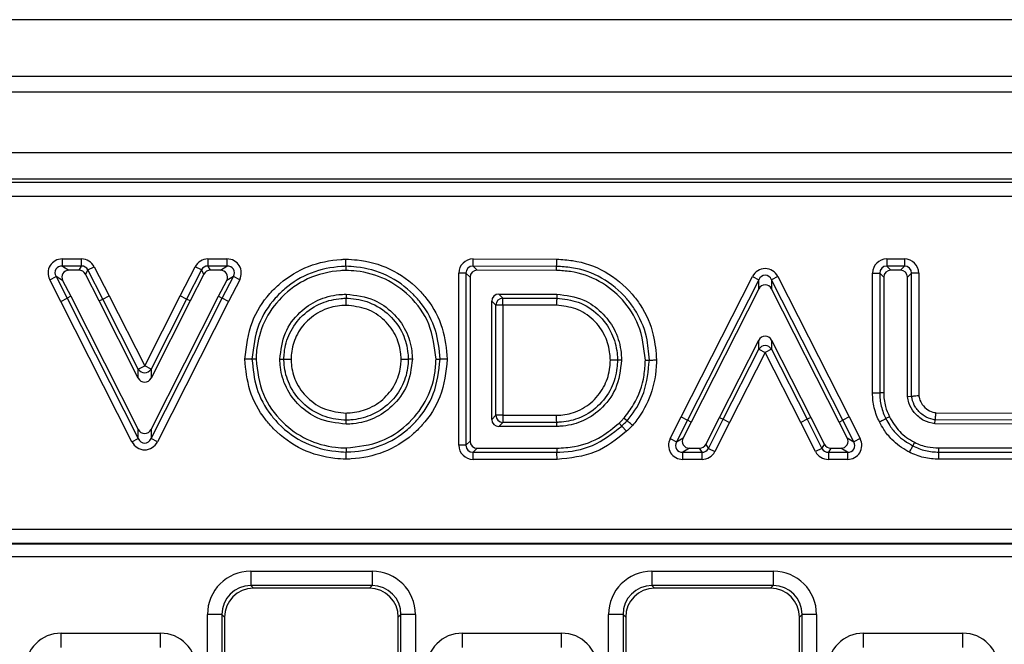
# Model space of a CAD drawing. Units: inches. Extents: x -69 to 152, y 2 to 103.
# Drawn here: x 26 to 29, y 71 to 73 of the extents above; entities that cross this region are included whole.
import ezdxf

# ---------------------------------------------------------------- set-up
doc = ezdxf.new("R2010")
doc.units = ezdxf.units.IN
doc.header["$LTSCALE"] = 9
doc.header["$MEASUREMENT"] = 0
doc.linetypes.add('SLD-Solid', pattern=[0])

msp = doc.modelspace()

# ---------------------------------------------------------------- linework, layer by layer
at = {"color": 7, "linetype": 'SLD-Solid', "lineweight": 25}
for p, q in [((59.417989, 72.7328056), (20.2053906, 72.7328056)), ((59.9691701, 72.5784461), (20.5990914, 72.5784461)), ((59.9494851, 72.5359552), (20.6187764, 72.5359552)), ((59.9494851, 72.3706008), (20.6187764, 72.3706008)), ((36.3242635, 72.2997347), (24.5589586, 72.2997347)), ((24.6133794, 72.2913735), (36.2698427, 72.2913735)), ((36.2698427, 72.2520574), (24.6133794, 72.2520574)), ((26.4929312, 72.0632682), (26.4929312, 72.0826541)), ((26.4929312, 72.0826541), (26.5449558, 72.0826541)), ((26.4929312, 72.0632682), (26.5109192, 72.0522524)), ((26.5449558, 72.0632682), (26.4929312, 72.0632682)), ((26.5382099, 72.0522524), (26.5449558, 72.0632682)), ((26.5449558, 72.0632682), (26.5449558, 72.0826541)), ((26.5622237, 72.0526935), (26.5794915, 72.0615048)), ((26.5794915, 72.0615048), (26.6199363, 71.9822437)), ((26.8134248, 71.9822731), (26.8538546, 72.0615048)), ((26.8711225, 72.0526935), (26.8538546, 72.0615048)), ((26.8883903, 72.0826541), (26.8883903, 72.0632682)), ((26.8883903, 72.0826541), (26.9404149, 72.0826541)), ((26.8883903, 72.0632682), (26.8951362, 72.0522524)), ((26.9404149, 72.0632682), (26.8883903, 72.0632682)), ((26.9224269, 72.0522524), (26.9404149, 72.0632682)), ((26.9404149, 72.0826541), (26.9404149, 72.0632682)), ((27.6095919, 72.0632022), (27.6096493, 72.082588)), ((27.6095919, 72.0632022), (27.6206077, 72.0521538)), ((27.8365749, 72.0625307), (27.6095919, 72.0632022)), ((27.6096493, 72.082588), (27.8370916, 72.0819152)), ((28.7342288, 72.0826541), (28.7342288, 72.0632682)), ((28.7342288, 72.0826541), (28.7820487, 72.0826541)), ((28.7342288, 72.0632682), (28.7452445, 72.0522524)), ((28.7820487, 72.0632682), (28.7342288, 72.0632682)), ((28.771033, 72.0522524), (28.7820487, 72.0632682)), ((28.7820487, 72.0826541), (28.7820487, 72.0632682)), ((26.4583956, 72.0262596), (26.4756634, 72.0350709)), ((26.4936514, 72.0240551), (26.4756634, 72.0350709)), ((26.4756634, 72.0350709), (26.5057729, 71.9760643)), ((26.5382099, 72.0522524), (26.5109192, 72.0522524)), ((26.5622237, 72.0526935), (26.5554777, 72.0416777)), ((26.5928371, 71.9684632), (26.5554777, 72.0416777)), ((26.6026535, 71.9734617), (26.5622237, 72.0526935)), ((26.8711225, 72.0526935), (26.8306926, 71.9734617)), ((26.8778684, 72.0416777), (26.840509, 71.9684632)), ((26.8778684, 72.0416777), (26.8711225, 72.0526935)), ((26.9224269, 72.0522524), (26.8951362, 72.0522524)), ((26.9275732, 71.9760643), (26.9576827, 72.0350709)), ((26.9576827, 72.0350709), (26.9396947, 72.0240551)), ((26.9749505, 72.0262596), (26.9576827, 72.0350709)), ((27.5707626, 71.5765798), (27.5707626, 72.0438163)), ((27.5901486, 72.0438163), (27.5707626, 72.0438163)), ((27.6011644, 72.0327679), (27.5901486, 72.0438163)), ((27.5901486, 72.0438163), (27.5901486, 71.5765798)), ((27.6011644, 72.0327679), (27.6011644, 71.5875955)), ((27.8362812, 72.0515158), (27.6206077, 72.0521538)), ((28.1753086, 71.6532004), (28.3689232, 72.0345326)), ((28.3689232, 72.0345326), (28.3862087, 72.0257562)), ((28.4380654, 72.0345326), (28.4207798, 72.0257562)), ((28.4380654, 72.0345326), (28.6316632, 71.6532333)), ((28.6954568, 71.7184312), (28.6954568, 72.0438822)), ((28.6954568, 72.0438822), (28.7148428, 72.0438822)), ((28.7258586, 72.0328664), (28.7148428, 72.0438822)), ((28.7148428, 72.0438822), (28.7148428, 71.7187128)), ((28.7258586, 72.0328664), (28.7258586, 71.718873)), ((28.771033, 72.0522524), (28.7452445, 72.0522524)), ((28.8014347, 72.0438822), (28.790419, 72.0328664)), ((28.790419, 71.708607), (28.790419, 72.0328664)), ((28.8014347, 71.7096269), (28.8014347, 72.0438822)), ((28.8208207, 72.0438822), (28.8014347, 72.0438822)), ((28.8208207, 72.0438822), (28.8208207, 71.7114255)), ((26.4885051, 71.967253), (26.4583956, 72.0262596)), ((26.4936514, 72.0240551), (26.5155901, 71.9810612)), ((26.917756, 71.9810612), (26.9396947, 72.0240551)), ((26.9749505, 72.0262596), (26.944859, 71.9672883)), ((28.3862087, 72.0257562), (28.1925941, 71.644424)), ((28.3862087, 72.0014238), (28.3862087, 72.0257562)), ((28.4207798, 72.0257562), (28.4207798, 72.0014238)), ((28.6143944, 71.644424), (28.4207798, 72.0257562)), ((26.4885051, 71.967253), (26.5057729, 71.9760643)), ((26.5155901, 71.9810612), (26.5057729, 71.9760643)), ((26.5057729, 71.9760643), (26.6993873, 71.5947086)), ((26.5155901, 71.9810612), (26.6993873, 71.6190421)), ((26.6026535, 71.9734617), (26.6199363, 71.9822437)), ((26.6199363, 71.9822437), (26.7166731, 71.7918669)), ((26.7166731, 71.7918669), (26.8134248, 71.9822731)), ((26.7339588, 71.6190421), (26.917756, 71.9810612)), ((26.7339588, 71.5947086), (26.9275732, 71.9760643)), ((26.8306926, 71.9734617), (26.8134248, 71.9822731)), ((26.917756, 71.9810612), (26.9275732, 71.9760643)), ((26.944859, 71.9672883), (26.9275732, 71.9760643)), ((27.2642926, 71.9869727), (27.2642917, 71.9759425)), ((27.6796301, 71.9870596), (27.8371626, 71.9870596)), ((27.6796301, 71.9870596), (27.6906458, 71.9760439)), ((27.6906458, 71.9760439), (27.8368339, 71.9760439)), ((27.6906458, 71.9566579), (27.6906458, 71.9760439)), ((27.8371626, 71.9870596), (27.8368339, 71.9760439)), ((28.3862087, 72.0014238), (28.2024116, 71.6394276)), ((28.6045769, 71.6394276), (28.4207798, 72.0014238)), ((26.6821015, 71.5859326), (26.4885051, 71.967253)), ((26.5928371, 71.9684632), (26.6026535, 71.9734617)), ((26.6993903, 71.7587679), (26.5928371, 71.9684632)), ((26.6993903, 71.783085), (26.6026535, 71.9734617)), ((26.8306926, 71.9734617), (26.7339558, 71.783085)), ((26.840509, 71.9684632), (26.7339558, 71.7587679)), ((26.944859, 71.9672883), (26.7512446, 71.5859326)), ((26.840509, 71.9684632), (26.8306926, 71.9734617)), ((27.6602441, 71.6466752), (27.6602441, 71.9676736)), ((27.6712599, 71.9566579), (27.6602441, 71.9676736)), ((27.6712599, 71.6576909), (27.6712599, 71.9566579)), ((27.6906458, 71.9566579), (27.6712599, 71.9566579)), ((27.8362553, 71.9566579), (27.6906458, 71.9566579)), ((27.6906458, 71.9566579), (27.6906458, 71.6576909)), ((28.279658, 71.6520243), (28.3862115, 71.8617203)), ((28.3862115, 71.8374032), (28.3862115, 71.8617203)), ((28.420777, 71.8617203), (28.5273306, 71.6520243)), ((28.420777, 71.8617203), (28.420777, 71.8374032)), ((28.2894746, 71.6470263), (28.3862115, 71.8374032)), ((28.4034943, 71.8286213), (28.3067435, 71.638217)), ((28.3862115, 71.8374032), (28.4034943, 71.8286213)), ((28.420777, 71.8374032), (28.4034943, 71.8286213)), ((28.5002311, 71.6382444), (28.4034943, 71.8286213)), ((28.420777, 71.8374032), (28.5175139, 71.6470263)), ((26.6993903, 71.783085), (26.7166731, 71.7918669)), ((26.7339558, 71.783085), (26.7166731, 71.7918669)), ((27.019441, 71.8101254), (27.0084119, 71.8101256)), ((27.0840722, 71.8101193), (27.095102, 71.8101243)), ((27.4444053, 71.8101193), (27.4333755, 71.8101243)), ((27.5089314, 71.8101254), (27.5199602, 71.8101256)), ((28.0131819, 71.807174), (28.0021519, 71.8071744)), ((26.6993903, 71.7587679), (26.6993903, 71.783085)), ((26.7339558, 71.783085), (26.7339558, 71.7587679)), ((28.790419, 71.708607), (28.8014347, 71.7096269)), ((27.6602441, 71.6466752), (27.6712599, 71.6576909)), ((27.6906458, 71.6576909), (27.6712599, 71.6576909)), ((27.6906458, 71.6576909), (27.6906458, 71.6383049)), ((27.6906458, 71.6576909), (27.8362284, 71.6576909)), ((28.8678158, 71.6645281), (29.1114455, 71.6638644)), ((27.2642969, 71.6333842), (27.2642957, 71.6444144)), ((27.6906458, 71.6383049), (27.6796301, 71.6272892)), ((27.8367247, 71.6383049), (27.6906458, 71.6383049)), ((27.8370068, 71.6272892), (27.8367247, 71.6383049)), ((28.0061478, 71.6365719), (28.0136604, 71.6285153)), ((28.0268389, 71.6142971), (28.0136606, 71.628515)), ((28.14521, 71.5941982), (28.1753086, 71.6532004)), ((28.1925941, 71.644424), (28.1624788, 71.5853889)), ((28.1753086, 71.6532004), (28.1925941, 71.644424)), ((28.2024116, 71.6394276), (28.1804645, 71.5964047)), ((28.2024116, 71.6394276), (28.1925941, 71.644424)), ((28.2422973, 71.5787861), (28.279658, 71.6520243)), ((28.2490441, 71.5677704), (28.2894746, 71.6470263)), ((28.3067435, 71.638217), (28.266313, 71.5589611)), ((28.279658, 71.6520243), (28.2894746, 71.6470263)), ((28.2894746, 71.6470263), (28.3067435, 71.638217)), ((28.5175139, 71.6470263), (28.5002311, 71.6382444)), ((28.5406756, 71.5589611), (28.5002311, 71.6382444)), ((28.5273306, 71.6520243), (28.5175139, 71.6470263)), ((28.5175139, 71.6470263), (28.5579444, 71.5677704)), ((28.5273306, 71.6520243), (28.5646913, 71.5787861)), ((28.6045769, 71.6394276), (28.6143944, 71.644424)), ((28.626524, 71.5964047), (28.6045769, 71.6394276)), ((28.6316632, 71.6532333), (28.6143944, 71.644424)), ((28.6445097, 71.5853889), (28.6143944, 71.644424)), ((28.6316632, 71.6532333), (28.6617786, 71.5941982)), ((28.741396, 71.6534313), (28.7315162, 71.6485557)), ((28.864895, 71.6341342), (28.865952, 71.6451471)), ((29.1003769, 71.6334927), (28.864895, 71.6341342)), ((29.1113927, 71.6444785), (28.865952, 71.6451471)), ((26.6993873, 71.5947086), (26.6993873, 71.6190421)), ((26.7339588, 71.6190421), (26.7339588, 71.5947086)), ((27.8370068, 71.6272892), (27.6796301, 71.6272892)), ((26.6821015, 71.5859326), (26.6993873, 71.5947086)), ((26.7512446, 71.5859326), (26.7339588, 71.5947086)), ((27.5901486, 71.5765798), (27.5707626, 71.5765798)), ((27.5901486, 71.5765798), (27.6011644, 71.5875955)), ((28.14521, 71.5941982), (28.1624788, 71.5853889)), ((28.1624788, 71.5853889), (28.1804645, 71.5964047)), ((28.2422973, 71.5787861), (28.2490441, 71.5677704)), ((28.5579444, 71.5677704), (28.5646913, 71.5787861)), ((28.626524, 71.5964047), (28.6445097, 71.5853889)), ((28.6617786, 71.5941982), (28.6445097, 71.5853889)), ((27.2642917, 71.5688578), (27.2642915, 71.5578294)), ((27.6205503, 71.5682095), (27.6095346, 71.5571938)), ((27.6095346, 71.5571938), (27.8374305, 71.5571938)), ((27.6095346, 71.5378078), (27.6095346, 71.5571938)), ((27.6205503, 71.5682095), (27.8372747, 71.5682095)), ((28.1977333, 71.5682094), (28.1797477, 71.5571937)), ((28.1797477, 71.5571937), (28.2317753, 71.5571937)), ((28.1797477, 71.5378077), (28.1797477, 71.5571937)), ((28.1977333, 71.5682094), (28.2250284, 71.5682094)), ((28.2317753, 71.5571937), (28.2250284, 71.5682094)), ((28.2317753, 71.5378077), (28.2317753, 71.5571937)), ((28.2490441, 71.5677704), (28.266313, 71.5589611)), ((28.5579444, 71.5677704), (28.5406756, 71.5589611)), ((28.5819601, 71.5682094), (28.5752133, 71.5571937)), ((28.5752133, 71.5571937), (28.6272409, 71.5571937)), ((28.5752133, 71.5571937), (28.5752133, 71.5378077)), ((28.5819601, 71.5682094), (28.6092552, 71.5682094)), ((28.6272409, 71.5571937), (28.6092552, 71.5682094)), ((28.6272409, 71.5571937), (28.6272409, 71.5378077)), ((28.8749613, 71.5578262), (29.1113398, 71.5578262)), ((28.8751225, 71.5688419), (29.1003241, 71.5688419)), ((27.8377045, 71.5378078), (27.6095346, 71.5378078)), ((28.2317753, 71.5378077), (28.1797477, 71.5378077)), ((28.6272409, 71.5378077), (28.5752133, 71.5378077)), ((29.1113398, 71.5384402), (28.8746781, 71.5384402)), ((24.8907362, 71.3481311), (35.9924859, 71.3481311)), ((35.9924859, 71.3089109), (24.8907362, 71.3089109)), ((24.8912191, 71.307996), (35.992003, 71.307996)), ((35.992003, 71.2726978), (24.8912191, 71.2726978)), ((27.0049885, 71.2339393), (27.3349265, 71.2339393)), ((27.0049885, 71.2339393), (27.0049885, 71.194719)), ((27.3349265, 71.2339393), (27.3349265, 71.194719)), ((28.0955397, 71.2339393), (28.0955397, 71.194719)), ((28.0955397, 71.2339393), (28.4254777, 71.2339393)), ((28.4254777, 71.2339393), (28.4254777, 71.194719)), ((27.3349265, 71.194719), (27.0049885, 71.194719)), ((27.0049885, 71.194719), (27.0121776, 71.18753)), ((27.3277375, 71.18753), (27.0121776, 71.18753)), ((27.3277375, 71.18753), (27.3349265, 71.194719)), ((28.4254777, 71.194719), (28.0955397, 71.194719)), ((28.0955397, 71.194719), (28.1027288, 71.18753)), ((28.4182886, 71.18753), (28.1027288, 71.18753)), ((28.4182886, 71.18753), (28.4254777, 71.194719)), ((26.8873277, 67.784372), (26.8873277, 71.1162785)), ((26.926548, 71.1162785), (26.8873277, 71.1162785)), ((26.926548, 71.1162785), (26.926548, 67.784372)), ((26.933737, 71.1090894), (26.926548, 71.1162785)), ((26.933737, 71.1090894), (26.933737, 67.7915611)), ((27.4133671, 71.1162785), (27.406178, 71.1090894)), ((27.406178, 67.7915611), (27.406178, 71.1090894)), ((27.4525873, 71.1162785), (27.4133671, 71.1162785)), ((27.4133671, 67.784372), (27.4133671, 71.1162785)), ((27.4525873, 71.1162785), (27.4525873, 67.784372)), ((28.0170992, 71.1162785), (27.9778789, 71.1162785)), ((27.9778789, 67.784372), (27.9778789, 71.1162785)), ((28.0170992, 71.1162785), (28.0170992, 67.784372)), ((28.0242882, 71.1090894), (28.0170992, 71.1162785)), ((28.0242882, 71.1090894), (28.0242882, 67.7915611)), ((28.5039182, 71.1162785), (28.4967292, 71.1090894)), ((28.4967292, 67.7915611), (28.4967292, 71.1090894)), ((28.5431385, 71.1162785), (28.5039182, 71.1162785)), ((28.5039182, 67.784372), (28.5039182, 71.1162785)), ((28.5431385, 71.1162785), (28.5431385, 67.784372)), ((26.4898062, 71.0264315), (26.4898062, 71.0656517)), ((26.4898062, 71.0656517), (26.7595577, 71.0656517)), ((26.7595577, 71.0264315), (26.7595577, 71.0656517)), ((27.5803573, 71.0264315), (27.5803573, 71.0656517)), ((27.5803573, 71.0656517), (27.8501089, 71.0656517)), ((27.8501089, 71.0264315), (27.8501089, 71.0656517)), ((28.6709085, 71.0264315), (28.6709085, 71.0656517)), ((28.6709085, 71.0656517), (28.9406601, 71.0656517)), ((28.9406601, 71.0264315), (28.9406601, 71.0656517))]:
    msp.add_line(p, q, dxfattribs=at)
at = {"color": 7, "linetype": 'SLD-Solid', "lineweight": 25, "flags": 128}
for points in [[(27.263255, 72.0625767), (27.2632608, 72.0603083), (27.2632716, 72.0561377), (27.2632827, 72.051967), (27.2632838, 72.051547)], [(27.8362812, 72.0515158), (27.8363922, 72.055681), (27.8365033, 72.0598462), (27.8365749, 72.0625307)], [(28.0777155, 71.8077577), (28.0818835, 71.807804), (28.0860515, 71.8078504), (28.0887382, 71.8078803)], [(28.7258586, 71.718873), (28.7189165, 71.718772), (28.7148428, 71.7187128)], [(28.0199112, 71.6503148), (28.0253917, 71.6455255), (28.0282111, 71.6430617)], [(28.8096882, 71.584341), (28.806574, 71.5781339), (28.8047465, 71.5744915)], [(27.8372747, 71.5682095), (27.8373336, 71.5640442), (27.8373925, 71.5598789), (27.8374305, 71.5571938)], [(28.8751225, 71.5688419), (28.8750209, 71.5618999), (28.8749613, 71.5578262)]]:
    msp.add_lwpolyline(points, dxfattribs=at)
at = {"color": 7, "linetype": 'SLD-Solid', "lineweight": 25}
for centre, radius, start, end in [((27.6913466, 71.9559571), 0.020099, 91.9980797, 178.0019203), ((28.4034943, 71.8266962), 0.0203306, 31.7790771, 148.2209229), ((26.7166731, 71.793792), 0.0203306, 211.7790771, 328.2209229), ((27.6913466, 71.6583917), 0.020099, 181.9980797, 268.0019203)]:
    msp.add_arc(centre, radius, start, end, dxfattribs=at)
for centre, major_axis, ratio, start_param, end_param in [((26.4948997, 72.0426767), (-0.0354367, 0.0217012), 0.947454282, 5.286198195, 7.28017242), ((26.4948997, 72.0426767), (0.0195315, -0.0119609), 0.859501194, 2.144605541, 4.138579766), ((26.5442176, 72.0426767), (0.0209957, 0.0342848), 0.979286248, 5.742980732, 6.823389882), ((26.5442176, 72.0426767), (0.0109283, 0.0178452), 0.940718262, 5.742980732, 6.823389882), ((26.8891285, 72.0426767), (-0.0209957, 0.0342848), 0.979286248, 5.742980732, 6.823389882), ((26.8891285, 72.0426767), (-0.0109283, 0.0178452), 0.940718262, 5.742980732, 6.823389882), ((26.9384465, 72.0426767), (0.0354367, 0.0217012), 0.947454282, 5.286198195, 7.28017242), ((26.9384465, 72.0426767), (0.0195315, 0.0119609), 0.859501194, 5.286198195, 7.28017242), ((27.6107401, 72.0426072), (-0.0286514, 0.0287362), 0.970203271, 5.511431205, 7.054939409), ((27.6107401, 72.0426072), (-0.0151667, 0.0152116), 0.916405146, 5.511431205, 7.054939409), ((28.4034943, 72.014317), (0, 0.0422508), 0.931817524, 5.211295558, 7.355075056), ((28.7354343, 72.0426767), (-0.0286913, 0.0286913), 0.970287525, 5.512866274, 7.05350434), ((28.7354343, 72.0426767), (0.0151855, -0.0151855), 0.916626281, 2.371273621, 3.911911686), ((28.7808433, 72.0426767), (0.0286913, 0.0286913), 0.970287525, 5.512866274, 7.05350434), ((28.7808433, 72.0426767), (0.0151855, 0.0151855), 0.916626281, 5.512866274, 7.05350434), ((26.5119035, 72.0322637), (-0.0177183, 0.0108506), 0.947454282, 5.286198195, 7.28017242), ((26.5378408, 72.0322637), (0.0104979, 0.0171424), 0.979286248, 5.742980732, 6.823389882), ((26.8955053, 72.0322637), (-0.0104979, 0.0171424), 0.979286248, 5.742980732, 6.823389882), ((26.9214426, 72.0322637), (0.0177183, 0.0108506), 0.947454282, 5.286198195, 7.28017242), ((27.6211531, 72.0321634), (-0.0143257, 0.0143681), 0.970203271, 5.511431205, 7.054939409), ((28.4034943, 72.014317), (0, 0.023908), 0.823366852, 5.211295558, 7.355075056), ((28.7458473, 72.0322637), (-0.0143457, 0.0143457), 0.970287525, 5.512866274, 7.05350434), ((28.7704303, 72.0322637), (0.0143457, 0.0143457), 0.970287525, 5.512866274, 7.05350434), ((28.4034943, 71.9913161), (0, 0.0211254), 0.931817524, 5.211295558, 7.355075056), ((27.6802328, 71.9670709), (-0.0143457, 0.0143457), 0.970287525, 5.512866274, 7.05350434), ((28.4034943, 71.8516078), (0, 0.0211237), 0.931894581, 5.211592873, 7.354777742), ((26.7166731, 71.7688804), (0, -0.0211237), 0.931894581, 5.211592873, 7.354777742), ((27.6802328, 71.6472779), (-0.0143457, -0.0143457), 0.970287525, 5.512866274, 7.05350434), ((26.7166731, 71.6291495), (0, -0.0211256), 0.931811408, 5.211271985, 7.35509863), ((26.7166731, 71.6061474), (0, -0.0422511), 0.931811408, 5.211271985, 7.35509863), ((26.7166731, 71.6061474), (0, 0.0239084), 0.823353155, 2.069679331, 4.213505976), ((27.6107401, 71.5777852), (-0.0286913, -0.0286913), 0.970287525, 5.512866274, 7.05350434), ((27.6107401, 71.5777852), (0.0151855, 0.0151855), 0.916626281, 2.371273621, 3.911911686), ((27.6211531, 71.5881982), (-0.0143457, -0.0143457), 0.970287525, 5.512866274, 7.05350434), ((28.1817159, 71.5777851), (-0.035435, -0.021703), 0.94746352, 5.28625349, 7.280117125), ((28.1817159, 71.5777851), (0.0195303, 0.0119618), 0.859523225, 2.144660836, 4.138524471), ((28.1987174, 71.5881981), (-0.0177175, -0.0108515), 0.94746352, 5.28625349, 7.280117125), ((28.2246593, 71.5881981), (0.0104989, -0.0171418), 0.979284813, 5.74292358, 6.823447034), ((28.5823293, 71.5881981), (-0.0104989, -0.0171418), 0.979284813, 5.74292358, 6.823447034), ((28.6082711, 71.5881981), (0.0177175, -0.0108515), 0.94746352, 5.28625349, 7.280117125), ((28.6252727, 71.5777851), (0.035435, -0.021703), 0.94746352, 5.28625349, 7.280117125), ((28.6252727, 71.5777851), (0.0195303, -0.0119618), 0.859523225, 5.28625349, 7.280117125), ((28.231037, 71.5777851), (-0.0109294, 0.0178446), 0.940714343, 2.601330926, 3.681854381), ((28.231037, 71.5777851), (0.0209978, -0.0342836), 0.979284813, 5.74292358, 6.823447034), ((28.5759516, 71.5777851), (-0.0209978, -0.0342836), 0.979284813, 5.74292358, 6.823447034), ((28.5759516, 71.5777851), (0.0109294, 0.0178446), 0.940714343, 2.601330926, 3.681854381), ((27.0058891, 71.1153779), (-0.0841534, 0.0841534), 0.992432509, 5.501585242, 7.064785372), ((27.3340259, 71.1153779), (0.0841534, 0.0841534), 0.992432509, 5.501585242, 7.064785372), ((28.0964403, 71.1153779), (-0.0841534, 0.0841534), 0.992432509, 5.501585242, 7.064785372), ((28.4245771, 71.1153779), (0.0841534, 0.0841534), 0.992432509, 5.501585242, 7.064785372), ((27.0058891, 71.1153779), (0.0565252, -0.0565252), 0.985006684, 2.359992588, 3.923192719), ((27.012778, 71.108489), (-0.0561023, 0.0561023), 0.992432509, 5.501585242, 7.064785372), ((27.3271371, 71.108489), (0.0561023, 0.0561023), 0.992432509, 5.501585242, 7.064785372), ((27.3340259, 71.1153779), (0.0565252, 0.0565252), 0.985006684, 5.501585242, 7.064785372), ((28.0964403, 71.1153779), (0.0565252, -0.0565252), 0.985006684, 2.359992588, 3.923192719), ((28.1033292, 71.108489), (-0.0561023, 0.0561023), 0.992432509, 5.501585242, 7.064785372), ((28.4176882, 71.108489), (0.0561023, 0.0561023), 0.992432509, 5.501585242, 7.064785372), ((28.4245771, 71.1153779), (0.0565252, 0.0565252), 0.985006684, 5.501585242, 7.064785372), ((26.4905567, 70.9668506), (-0.0701278, 0.0701278), 0.992432509, 5.501585242, 7.064785372), ((26.7588072, 70.9668506), (0.0701278, 0.0701278), 0.992432509, 5.501585242, 7.064785372), ((27.5811079, 70.9668506), (-0.0701278, 0.0701278), 0.992432509, 5.501585242, 7.064785372), ((27.8493584, 70.9668506), (0.0701278, 0.0701278), 0.992432509, 5.501585242, 7.064785372), ((28.671659, 70.9668506), (-0.0701278, 0.0701278), 0.992432509, 5.501585242, 7.064785372), ((28.9399095, 70.9668506), (0.0701278, 0.0701278), 0.992432509, 5.501585242, 7.064785372)]:
    msp.add_ellipse(centre, major_axis=major_axis, ratio=ratio, start_param=start_param, end_param=end_param, dxfattribs=at)
for points, knots in [([(26.9890025, 71.8101259), (26.9930359, 71.844989), (27.0005648, 71.9100656), (27.0443119, 71.9772564), (27.0964368, 72.0284795), (27.1602319, 72.0674129), (27.2246123, 72.0800232), (27.2588733, 72.0817666), (27.2632063, 72.0819871)], [0, 0, 0, 0, 0.2439521538, 0.4553708249, 0.5464224198, 0.7585143642, 0.9694590741, 1, 1, 1, 1]), ([(27.263255, 72.0625767), (27.2593264, 72.0623747), (27.2274311, 72.0607344), (27.1675675, 72.0490936), (27.108167, 72.0128034), (27.0597775, 71.9652613), (27.019147, 71.9028775), (27.0121589, 71.8424996), (27.0084119, 71.8101256)], [0, 0, 0, 0, 0.029807846, 0.242003311, 0.453802343, 0.54522626, 0.756155449, 1, 1, 1, 1]), ([(27.263255, 72.0625767), (27.2632534, 72.0631756), (27.2632504, 72.0643733), (27.2632394, 72.0687403), (27.2632248, 72.0745406), (27.263213, 72.0792855), (27.2632068, 72.0818017), (27.2632063, 72.0819871)], [0, 0, 0, 0, 0.241332209, 0.4826575, 0.72416953, 0.979677807, 1, 1, 1, 1]), ([(27.2632063, 72.0819871), (27.2736458, 72.0814735), (27.3146399, 72.0794566), (27.3867952, 72.0597714), (27.4482633, 72.0153185), (27.4965537, 71.9600991), (27.5309657, 71.8970899), (27.5366159, 71.8386191), (27.5393692, 71.810126)], [0, 0, 0, 0, 0.073164584, 0.287304516, 0.512626455, 0.591809274, 0.801086007, 1, 1, 1, 1]), ([(27.5199602, 71.8101256), (27.5174007, 71.8365938), (27.5121564, 71.8908254), (27.4802349, 71.9493051), (27.4354035, 72.0005467), (27.378257, 72.0419481), (27.3111242, 72.060207), (27.2729627, 72.0620961), (27.263255, 72.0625767)], [0, 0, 0, 0, 0.198876915, 0.407485065, 0.486822804, 0.712128173, 0.926769822, 1, 1, 1, 1]), ([(27.8365749, 72.0625307), (27.8365908, 72.0631292), (27.8366227, 72.0643261), (27.8367391, 72.0686911), (27.8368916, 72.0744148), (27.8370175, 72.0791357), (27.8370844, 72.0816457), (27.8370916, 72.0819152)], [0, 0, 0, 0, 0.241532073, 0.483062576, 0.724634647, 0.970427694, 1, 1, 1, 1]), ([(28.0887382, 71.8078803), (28.0870254, 71.8289441), (28.0830525, 71.8778039), (28.0583471, 71.934527), (28.0167048, 71.9891209), (27.9622229, 72.034956), (27.892472, 72.0590932), (27.8501076, 72.0616985), (27.8365749, 72.0625307)], [0, 0, 0, 0, 0.159471479, 0.369911754, 0.455347232, 0.678998288, 0.897460388, 1, 1, 1, 1]), ([(27.8370916, 72.0819152), (27.8514911, 72.0810219), (27.8969846, 72.0781994), (27.9719011, 72.0521982), (28.0306097, 72.002913), (28.0754153, 71.9441041), (28.102031, 71.8831444), (28.1063032, 71.8306289), (28.1081363, 71.8080963)], [0, 0, 0, 0, 0.101525651, 0.320757425, 0.54450187, 0.630056843, 0.841269357, 1, 1, 1, 1]), ([(27.2632838, 72.051547), (27.2586052, 72.0513044), (27.2232263, 72.0494692), (27.1588298, 72.0345305), (27.0867775, 71.9826363), (27.03819, 71.9140351), (27.0216073, 71.8530045), (27.0198556, 71.8183314), (27.019441, 71.8101254)], [0, 0, 0, 0, 0.037126686, 0.280746888, 0.510153174, 0.724991683, 0.934913732, 1, 1, 1, 1]), ([(27.5089314, 71.8101254), (27.504991, 71.8427469), (27.4972873, 71.9065256), (27.4423718, 71.9820329), (27.3726185, 72.0317181), (27.3099873, 72.0491761), (27.2731085, 72.0510483), (27.2632838, 72.051547)], [0, 0, 0, 0, 0.255376938, 0.499290013, 0.708790582, 0.922420042, 1, 1, 1, 1]), ([(28.0777155, 71.8077577), (28.0740023, 71.8403545), (28.0672006, 71.9000634), (28.0182425, 71.9739052), (27.954517, 72.0260488), (27.8892568, 72.0483251), (27.8490324, 72.0507478), (27.8362812, 72.0515158)], [0, 0, 0, 0, 0.255986605, 0.468899734, 0.681334296, 0.898982425, 1, 1, 1, 1]), ([(27.0840722, 71.8101193), (27.0871053, 71.8346977), (27.0929608, 71.8821481), (27.1343861, 71.9376665), (27.1859494, 71.9733294), (27.231341, 71.9852788), (27.2576126, 71.9866293), (27.2642926, 71.9869727)], [0, 0, 0, 0, 0.262285047, 0.506360895, 0.716985697, 0.928039888, 1, 1, 1, 1]), ([(27.095102, 71.8101243), (27.0954039, 71.8160306), (27.0966458, 71.8403234), (27.1086303, 71.8836421), (27.1442203, 71.9319335), (27.1942156, 71.9651791), (27.237373, 71.9746231), (27.2599269, 71.9757285), (27.2642917, 71.9759425)], [0, 0, 0, 0, 0.067753215, 0.27866939, 0.503208442, 0.74122314, 0.949920411, 1, 1, 1, 1]), ([(27.2642901, 71.9565309), (27.2642901, 71.9567141), (27.2642903, 71.9592307), (27.2642907, 71.9639764), (27.2642912, 71.9697788), (27.2642915, 71.9741458), (27.2642916, 71.9753436), (27.2642917, 71.9759425)], [0, 0, 0, 0, 0.020080655, 0.27586096, 0.51736793, 0.75868029, 1, 1, 1, 1]), ([(27.2642917, 71.9759425), (27.2661648, 71.9758503), (27.2874696, 71.9748021), (27.3305237, 71.9672481), (27.38383, 71.9328228), (27.4205635, 71.8827154), (27.4319591, 71.8388214), (27.4331215, 71.8152707), (27.4333755, 71.8101243)], [0, 0, 0, 0, 0.021511509, 0.2446701, 0.4915295918, 0.7295723767, 0.940905047, 1, 1, 1, 1]), ([(27.2642926, 71.9869727), (27.2906369, 71.9837648), (27.3371727, 71.9780983), (27.3925776, 71.9385634), (27.4289844, 71.890201), (27.4425909, 71.8441322), (27.4440228, 71.8172895), (27.4444053, 71.8101193)], [0, 0, 0, 0, 0.280775725, 0.495973929, 0.710823559, 0.922755358, 1, 1, 1, 1]), ([(27.8368339, 71.9760439), (27.836816, 71.9754454), (27.8367803, 71.9742486), (27.83665, 71.9698838), (27.8364785, 71.9641354), (27.8363374, 71.9594085), (27.8362624, 71.956898), (27.8362553, 71.9566579)], [0, 0, 0, 0, 0.241504297, 0.483006105, 0.724573818, 0.973653332, 1, 1, 1, 1]), ([(27.8368339, 71.9760439), (27.8567339, 71.973797), (27.8980513, 71.969132), (27.9517122, 71.9338429), (27.9882685, 71.8838766), (28.0005237, 71.8386271), (28.001819, 71.8136043), (28.0021519, 71.8071744)], [0, 0, 0, 0, 0.227726304, 0.472817732, 0.711919969, 0.925973819, 1, 1, 1, 1]), ([(27.8371626, 71.9870596), (27.8623148, 71.9837883), (27.9068965, 71.9779901), (27.9599786, 71.9398818), (27.9957803, 71.8928481), (28.0109424, 71.8456135), (28.0126409, 71.8164597), (28.0131819, 71.807174)], [0, 0, 0, 0, 0.269350698, 0.477416898, 0.684965523, 0.899658569, 1, 1, 1, 1]), ([(27.2642901, 71.9565309), (27.260426, 71.9563386), (27.2403633, 71.9553401), (27.2021017, 71.9470375), (27.1579052, 71.9175772), (27.1264303, 71.8750218), (27.1158923, 71.836782), (27.1147824, 71.8153426), (27.1145128, 71.8101332)], [0, 0, 0, 0, 0.050146361, 0.260359851, 0.497821862, 0.721832115, 0.932409743, 1, 1, 1, 1]), ([(27.4139647, 71.8101332), (27.4137375, 71.8146719), (27.4126968, 71.8354588), (27.4026722, 71.8742495), (27.3702014, 71.9182181), (27.3215843, 71.9503738), (27.2833817, 71.9544793), (27.2642901, 71.9565309)], [0, 0, 0, 0, 0.0589656713, 0.2700591247, 0.5076261352, 0.753938539, 1, 1, 1, 1]), ([(27.9827408, 71.8071751), (27.982441, 71.8129017), (27.9812777, 71.8351261), (27.9704624, 71.8752435), (27.9381239, 71.9193656), (27.89065, 71.950626), (27.854027, 71.9546872), (27.8362553, 71.9566579)], [0, 0, 0, 0, 0.0744075295, 0.288773074, 0.5272814282, 0.7706085192, 1, 1, 1, 1]), ([(27.0084119, 71.8101256), (27.0078131, 71.8101256), (27.0066154, 71.8101256), (27.0022483, 71.8101257), (26.99645, 71.8101258), (26.9917059, 71.8101259), (26.9891899, 71.8101259), (26.9890025, 71.8101259)], [0, 0, 0, 0, 0.241344374, 0.482682011, 0.724198054, 0.97945718, 1, 1, 1, 1]), ([(27.2642911, 71.5384214), (27.2541617, 71.5389347), (27.2134888, 71.5409961), (27.1416442, 71.5605921), (27.0803991, 71.6049085), (27.0321097, 71.6599914), (26.9975767, 71.7229078), (26.9918089, 71.7815785), (26.9890025, 71.8101259)], [0, 0, 0, 0, 0.071176241, 0.285795774, 0.511669681, 0.589314087, 0.800172478, 1, 1, 1, 1]), ([(27.0084119, 71.8101256), (27.0110206, 71.7836249), (27.0163769, 71.7292109), (27.0484056, 71.6708158), (27.0932452, 71.6196901), (27.1501856, 71.5784127), (27.217024, 71.5602416), (27.2548809, 71.5583097), (27.2642915, 71.5578294)], [0, 0, 0, 0, 0.199673053, 0.40999005, 0.487794598, 0.713662382, 0.928820892, 1, 1, 1, 1]), ([(27.019441, 71.8101254), (27.0234386, 71.7775081), (27.0312513, 71.7137623), (27.0861542, 71.6382761), (27.1559071, 71.5886022), (27.2182369, 71.5712669), (27.2547876, 71.5693549), (27.2642917, 71.5688578)], [0, 0, 0, 0, 0.256088489, 0.500487849, 0.710597867, 0.924748374, 1, 1, 1, 1]), ([(27.2642969, 71.6333842), (27.2376887, 71.6366367), (27.1908546, 71.6423617), (27.1353625, 71.6823245), (27.0992569, 71.730615), (27.0858922, 71.7764232), (27.084459, 71.8029572), (27.0840722, 71.8101193)], [0, 0, 0, 0, 0.283490001, 0.498980642, 0.714131496, 0.922837894, 1, 1, 1, 1]), ([(27.095102, 71.8101243), (27.0957009, 71.8101246), (27.0968986, 71.8101251), (27.1012657, 71.8101271), (27.1070667, 71.8101298), (27.1118118, 71.8101319), (27.1143281, 71.8101331), (27.1145128, 71.8101332)], [0, 0, 0, 0, 0.241328881, 0.482650641, 0.724160953, 0.979762522, 1, 1, 1, 1]), ([(27.2642957, 71.6444144), (27.2621669, 71.6445184), (27.2406595, 71.6455695), (27.1974196, 71.6533363), (27.1441688, 71.6879595), (27.1077117, 71.738098), (27.0965205, 71.7817878), (27.0953578, 71.8050153), (27.095102, 71.8101243)], [0, 0, 0, 0, 0.02444734, 0.246992655, 0.493945524, 0.733283485, 0.941333806, 1, 1, 1, 1]), ([(27.1145128, 71.8101332), (27.1147416, 71.8056238), (27.1157837, 71.7850938), (27.1256378, 71.7464829), (27.1578757, 71.7025061), (27.2066125, 71.670034), (27.2450174, 71.6659006), (27.2642938, 71.6638259)], [0, 0, 0, 0, 0.058583375, 0.266713855, 0.505188225, 0.751641912, 1, 1, 1, 1]), ([(27.5393692, 71.810126), (27.5353836, 71.7753246), (27.527921, 71.7101629), (27.4841848, 71.6431402), (27.4321568, 71.5919968), (27.3685428, 71.5530598), (27.3037039, 71.5401981), (27.2689647, 71.5386321), (27.2642911, 71.5384214)], [0, 0, 0, 0, 0.242992098, 0.454976414, 0.544125459, 0.75569653, 0.967132844, 1, 1, 1, 1]), ([(27.2642915, 71.5578294), (27.2685714, 71.5580242), (27.3009103, 71.5594962), (27.3612035, 71.5713835), (27.4204132, 71.6076592), (27.4687269, 71.6551419), (27.5093437, 71.7173697), (27.5162631, 71.7778245), (27.5199602, 71.8101256)], [0, 0, 0, 0, 0.032399189, 0.244806709, 0.456144782, 0.545652698, 0.757242088, 1, 1, 1, 1]), ([(27.2642917, 71.5688578), (27.296877, 71.5725883), (27.3568323, 71.5794523), (27.4312622, 71.6285552), (27.4834138, 71.6924769), (27.5056148, 71.7575481), (27.5081257, 71.7973535), (27.5089314, 71.8101254)], [0, 0, 0, 0, 0.25572216, 0.470515406, 0.684942337, 0.898911578, 1, 1, 1, 1]), ([(27.2642938, 71.6638259), (27.2679451, 71.6640072), (27.2877793, 71.6649918), (27.3259118, 71.673111), (27.3705633, 71.7026694), (27.402314, 71.7456395), (27.4126138, 71.7840264), (27.4137088, 71.8051865), (27.4139647, 71.8101332)], [0, 0, 0, 0, 0.0474271967, 0.2576284324, 0.4962299228, 0.7251866772, 0.9357551549, 1, 1, 1, 1]), ([(27.4333755, 71.8101243), (27.4330893, 71.8045227), (27.4318664, 71.7805834), (27.4201651, 71.7371026), (27.3842785, 71.6883168), (27.3337417, 71.6549437), (27.2907262, 71.6457066), (27.2684285, 71.6446165), (27.2642957, 71.6444144)], [0, 0, 0, 0, 0.064320627, 0.274880069, 0.504755518, 0.743933252, 0.952539946, 1, 1, 1, 1]), ([(27.4444053, 71.8101193), (27.441353, 71.7855193), (27.4354335, 71.7378105), (27.3937179, 71.6822967), (27.3419895, 71.646823), (27.2969105, 71.6350472), (27.2708247, 71.633717), (27.2642969, 71.6333842)], [0, 0, 0, 0, 0.262748495, 0.509569793, 0.71875778, 0.929620002, 1, 1, 1, 1]), ([(27.4139647, 71.8101332), (27.4141494, 71.8101331), (27.4166657, 71.8101319), (27.4214108, 71.8101298), (27.4272118, 71.8101271), (27.4315789, 71.8101251), (27.4327766, 71.8101246), (27.4333755, 71.8101243)], [0, 0, 0, 0, 0.020237474, 0.275839047, 0.51734936, 0.758671119, 1, 1, 1, 1]), ([(27.5393692, 71.810126), (27.5391811, 71.8101259), (27.5366653, 71.8101259), (27.5319215, 71.8101258), (27.5261238, 71.8101257), (27.5217568, 71.8101256), (27.5205591, 71.8101256), (27.5199602, 71.8101256)], [0, 0, 0, 0, 0.020621454, 0.275792253, 0.517309759, 0.758651562, 1, 1, 1, 1]), ([(27.8362284, 71.6576909), (27.8380699, 71.6577813), (27.8554466, 71.658634), (27.8913694, 71.664989), (27.9366777, 71.6935742), (27.9695406, 71.7372004), (27.9811615, 71.777794), (27.9824045, 71.8009197), (27.9827408, 71.8071751)], [0, 0, 0, 0, 0.02391195, 0.225628865, 0.46477748, 0.699778078, 0.918790942, 1, 1, 1, 1]), ([(28.0021519, 71.8071744), (28.0017783, 71.8001543), (28.0003912, 71.7740917), (27.9872296, 71.7283504), (27.9500919, 71.6789347), (27.8988492, 71.6466624), (27.858266, 71.6393568), (27.8387749, 71.638405), (27.8367247, 71.6383049)], [0, 0, 0, 0, 0.0807286024, 0.2997131109, 0.5344678877, 0.7758095479, 0.9764190947, 1, 1, 1, 1]), ([(28.0131819, 71.807174), (28.0098612, 71.7805718), (28.0035868, 71.7303068), (27.9591975, 71.6723156), (27.9056619, 71.6376993), (27.862926, 71.6285445), (27.8405428, 71.6274604), (27.8370068, 71.6272892)], [0, 0, 0, 0, 0.284667135, 0.537881571, 0.757972033, 0.961765355, 1, 1, 1, 1]), ([(28.0021519, 71.8071744), (28.001553, 71.8071744), (28.0003553, 71.8071745), (27.9959882, 71.8071746), (27.9901866, 71.8071748), (27.9854413, 71.807175), (27.9829248, 71.8071751), (27.9827408, 71.8071751)], [0, 0, 0, 0, 0.241324985, 0.482642752, 0.724151648, 0.979828753, 1, 1, 1, 1]), ([(28.0199112, 71.6503148), (28.0288673, 71.662123), (28.0549079, 71.6964565), (28.0749234, 71.7518346), (28.0770242, 71.7939116), (28.0777155, 71.8077577)], [0, 0, 0, 0, 0.260200224, 0.756558795, 1, 1, 1, 1]), ([(28.0282111, 71.6430617), (28.0318732, 71.6475628), (28.0506649, 71.6706596), (28.0803706, 71.7240272), (28.0857571, 71.7780068), (28.0887382, 71.8078803)], [0, 0, 0, 0, 0.097548816, 0.500563401, 1, 1, 1, 1]), ([(28.1081363, 71.8080963), (28.108086, 71.8059577), (28.1073308, 71.773858), (28.0970398, 71.7156713), (28.0670841, 71.6600577), (28.0467758, 71.6351519), (28.0428177, 71.6302977)], [0, 0, 0, 0, 0.033299823, 0.499830981, 0.902514292, 1, 1, 1, 1]), ([(28.0887382, 71.8078803), (28.0893369, 71.807887), (28.0905343, 71.8079003), (28.0949009, 71.8079489), (28.100673, 71.8080132), (28.1054079, 71.8080659), (28.1079206, 71.8080939), (28.1081363, 71.8080963)], [0, 0, 0, 0, 0.241456662, 0.482909489, 0.724463884, 0.976348521, 1, 1, 1, 1]), ([(28.6954568, 71.7184312), (28.6958012, 71.7184362), (28.6983116, 71.7184727), (28.7030192, 71.7185411), (28.7086813, 71.7186233), (28.713047, 71.7186867), (28.7142442, 71.7187041), (28.7148428, 71.7187128)], [0, 0, 0, 0, 0.037768778, 0.275346727, 0.516908038, 0.758453724, 1, 1, 1, 1]), ([(28.7141292, 71.6399756), (28.7114514, 71.6456474), (28.7056735, 71.6578859), (28.6999059, 71.6775173), (28.6960688, 71.6980802), (28.6956594, 71.7116956), (28.6954568, 71.7184312)], [0, 0, 0, 0, 0.230990202, 0.498422732, 0.75186466, 1, 1, 1, 1]), ([(28.7148428, 71.7187128), (28.7150185, 71.7125743), (28.7153678, 71.7003735), (28.718799, 71.6820762), (28.7239048, 71.6646246), (28.7290764, 71.6537064), (28.7315162, 71.6485557)], [0, 0, 0, 0, 0.2528327893, 0.502532234, 0.7653191225, 1, 1, 1, 1]), ([(28.7258586, 71.718873), (28.7260565, 71.7126784), (28.7264527, 71.7002756), (28.7307394, 71.6779281), (28.7373098, 71.6628244), (28.741396, 71.6534313)], [0, 0, 0, 0, 0.273918946, 0.548444398, 1, 1, 1, 1]), ([(28.864895, 71.6341342), (28.8546535, 71.6366029), (28.833168, 71.6417818), (28.8083309, 71.6633451), (28.7945228, 71.6873818), (28.7915301, 71.7028602), (28.790419, 71.708607)], [0, 0, 0, 0, 0.277316668, 0.581781487, 0.844726976, 1, 1, 1, 1]), ([(28.8014347, 71.7096269), (28.8020317, 71.7096822), (28.8032257, 71.7097927), (28.8075746, 71.7101953), (28.8134047, 71.7107353), (28.8181601, 71.7111772), (28.8206849, 71.7114128), (28.8208207, 71.7114255)], [0, 0, 0, 0, 0.240635543, 0.481247352, 0.722487097, 0.985072703, 1, 1, 1, 1]), ([(28.865952, 71.6451471), (28.8639619, 71.6455159), (28.8533236, 71.6474874), (28.8339312, 71.655215), (28.8190164, 71.6694909), (28.8082701, 71.6856578), (28.8036976, 71.6971491), (28.8018374, 71.7074067), (28.8014347, 71.7096269)], [0, 0, 0, 0, 0.062289374, 0.332978202, 0.628616555, 0.679091284, 0.930541443, 1, 1, 1, 1]), ([(28.8208207, 71.7114255), (28.8210893, 71.7099814), (28.8224535, 71.7026457), (28.8257489, 71.6943896), (28.8337127, 71.6824087), (28.844785, 71.6718357), (28.8589568, 71.6662099), (28.8665585, 71.6647668), (28.8678158, 71.6645281)], [0, 0, 0, 0, 0.062265407, 0.316283263, 0.367543364, 0.672087134, 0.945764983, 1, 1, 1, 1]), ([(27.2642957, 71.6444144), (27.2642957, 71.6450133), (27.2642956, 71.646211), (27.2642951, 71.6505781), (27.2642945, 71.6563805), (27.264294, 71.6611261), (27.2642938, 71.6636427), (27.2642938, 71.6638259)], [0, 0, 0, 0, 0.241319952, 0.482632559, 0.724139613, 0.979915363, 1, 1, 1, 1]), ([(27.8367247, 71.6383049), (27.8367094, 71.6389034), (27.8366788, 71.6401004), (27.836567, 71.6444656), (27.8364203, 71.6501982), (27.8362993, 71.6549214), (27.836235, 71.6574316), (27.8362284, 71.6576909)], [0, 0, 0, 0, 0.241524831, 0.483047829, 0.724619347, 0.971555515, 1, 1, 1, 1]), ([(28.865952, 71.6451471), (28.8660093, 71.645744), (28.8661238, 71.6469375), (28.8665411, 71.6512851), (28.8671007, 71.657114), (28.8675586, 71.6618684), (28.8678027, 71.6643928), (28.8678158, 71.6645281)], [0, 0, 0, 0, 0.240621736, 0.481219413, 0.722453643, 0.985121218, 1, 1, 1, 1]), ([(27.8372747, 71.5682095), (27.8532944, 71.5691426), (27.8956237, 71.5716081), (27.9556599, 71.5940587), (27.9910037, 71.6238199), (28.0061478, 71.6365719)], [0, 0, 0, 0, 0.258158767, 0.682137864, 1, 1, 1, 1]), ([(27.8374305, 71.5571938), (27.8399277, 71.5572594), (27.872684, 71.5581195), (27.9387974, 71.5696989), (27.9882962, 71.6085878), (28.0136604, 71.6285153)], [0, 0, 0, 0, 0.038682188, 0.507399814, 1, 1, 1, 1]), ([(28.0061478, 71.6365719), (28.0074207, 71.637766), (28.0099665, 71.6401545), (28.0146206, 71.6446722), (28.017863, 71.6481302), (28.0199112, 71.6503148)], [0, 0, 0, 0, 0.269145658, 0.538308288, 1, 1, 1, 1]), ([(28.0136604, 71.6285153), (28.0150219, 71.6297924), (28.0176669, 71.6322736), (28.0215398, 71.6360405), (28.0250024, 71.6396392), (28.0272138, 71.641998), (28.0282111, 71.6430617)], [0, 0, 0, 0, 0.272112039, 0.528667678, 0.78744722, 1, 1, 1, 1]), ([(28.0428177, 71.6302977), (28.04164, 71.6290404), (28.0391456, 71.6263773), (28.0352788, 71.6223607), (28.0311096, 71.6183032), (28.0282719, 71.6156413), (28.0268389, 71.6142971)], [0, 0, 0, 0, 0.228490216, 0.483950054, 0.739405262, 1, 1, 1, 1]), ([(28.0428177, 71.6302977), (28.0426502, 71.630444), (28.0407584, 71.6320972), (28.037194, 71.6352119), (28.0328518, 71.6390063), (28.0295636, 71.6418798), (28.0286619, 71.6426677), (28.0282111, 71.6430617)], [0, 0, 0, 0, 0.024387463, 0.275498407, 0.517057709, 0.758527157, 1, 1, 1, 1]), ([(28.7141292, 71.6399756), (28.7144139, 71.6401161), (28.7166653, 71.6412271), (28.7208918, 71.6433128), (28.7259901, 71.6458287), (28.7299056, 71.647761), (28.7309793, 71.6482908), (28.7315162, 71.6485557)], [0, 0, 0, 0, 0.034820435, 0.27534115, 0.516908244, 0.758453714, 1, 1, 1, 1]), ([(28.7960498, 71.5571581), (28.7945872, 71.5579369), (28.7772106, 71.567189), (28.7513059, 71.5859118), (28.7273293, 71.6155269), (28.7179357, 71.6329254), (28.7141292, 71.6399756)], [0, 0, 0, 0, 0.042021973, 0.499215494, 0.797074925, 1, 1, 1, 1]), ([(28.7315162, 71.6485557), (28.7349213, 71.6422629), (28.7433268, 71.6267291), (28.7655028, 71.5986956), (28.7896375, 71.5838102), (28.8047465, 71.5744915)], [0, 0, 0, 0, 0.20297512, 0.501040943, 1, 1, 1, 1]), ([(28.741396, 71.6534313), (28.7497493, 71.639457), (28.7623781, 71.6183304), (28.787701, 71.5967867), (28.802292, 71.5885276), (28.8096882, 71.584341)], [0, 0, 0, 0, 0.490676416, 0.741821149, 1, 1, 1, 1]), ([(28.0268387, 71.6142973), (27.9995443, 71.5925727), (27.9441008, 71.5484431), (27.8735326, 71.5413892), (27.8377045, 71.5378078)], [0, 0, 0, 0, 0.492292081, 1, 1, 1, 1]), ([(28.7960498, 71.5571581), (28.7961641, 71.5573857), (28.7972902, 71.5596302), (28.7994095, 71.5638542), (28.8019829, 71.5689832), (28.8039411, 71.5728862), (28.8044781, 71.5739564), (28.8047465, 71.5744915)], [0, 0, 0, 0, 0.027932903, 0.27538962, 0.516960566, 0.758479297, 1, 1, 1, 1]), ([(28.8047465, 71.5744915), (28.8102754, 71.5719004), (28.8213226, 71.5667232), (28.8392036, 71.5615755), (28.8571408, 71.5583206), (28.8692372, 71.557985), (28.8749613, 71.5578262)], [0, 0, 0, 0, 0.251228055, 0.501977292, 0.764333741, 1, 1, 1, 1]), ([(28.8096882, 71.584341), (28.8153152, 71.5817323), (28.8265808, 71.5765094), (28.8484812, 71.5703606), (28.8649116, 71.569424), (28.8751225, 71.5688419)], [0, 0, 0, 0, 0.274182345, 0.548932354, 1, 1, 1, 1]), ([(27.2642911, 71.5384214), (27.2642911, 71.5386115), (27.2642912, 71.541127), (27.2642913, 71.5458701), (27.2642914, 71.5516659), (27.2642915, 71.5560329), (27.2642915, 71.5572306), (27.2642915, 71.5578294)], [0, 0, 0, 0, 0.0208404565, 0.2757662996, 0.5172877051, 0.7586406721, 1, 1, 1, 1]), ([(27.8377045, 71.5378078), (27.8376996, 71.5381569), (27.8376641, 71.5406673), (27.8375976, 71.5453741), (27.8375176, 71.5510322), (27.8374559, 71.555398), (27.8374389, 71.5565952), (27.8374305, 71.5571938)], [0, 0, 0, 0, 0.038284073, 0.275348495, 0.516908677, 0.758454059, 1, 1, 1, 1]), ([(28.8746781, 71.5384402), (28.868423, 71.5386219), (28.8549201, 71.539014), (28.8347862, 71.5426488), (28.8146186, 71.5484764), (28.8022048, 71.5542804), (28.7960498, 71.5571581)], [0, 0, 0, 0, 0.229988441, 0.496482256, 0.750348116, 1, 1, 1, 1]), ([(28.8749613, 71.5578262), (28.8749526, 71.5572276), (28.8749351, 71.5560304), (28.8748713, 71.5516646), (28.8747886, 71.5460018), (28.8747198, 71.5412939), (28.8746831, 71.5387835), (28.8746781, 71.5384402)], [0, 0, 0, 0, 0.241546338, 0.483092078, 0.724653627, 0.962341855, 1, 1, 1, 1])]:
    msp.add_open_spline(points, degree=3, knots=knots, dxfattribs=at)

doc.saveas('drawing.dxf')
